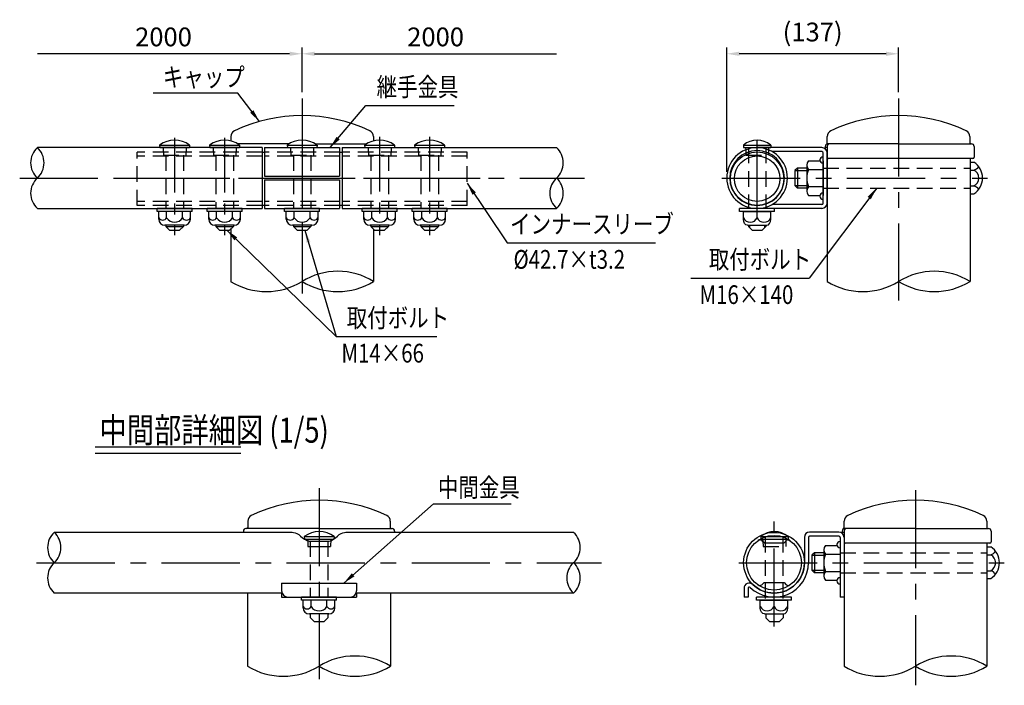
# Model space of a CAD drawing. Units: millimetres. Extents: x 187 to 9207, y 207 to 6632.
# Drawn here: x 847 to 4784, y 846 to 3508 of the extents above; entities that cross this region are included whole.
import ezdxf

# ---------------------------------------------------------------- set-up
doc = ezdxf.new("R2010")
doc.units = ezdxf.units.MM
doc.header["$LTSCALE"] = 250
doc.header["$PDMODE"] = 33
doc.header["$PDSIZE"] = 5
doc.linetypes.add('CENTER', pattern=[2, 1.25, -0.25, 0.25, -0.25])
doc.linetypes.add('HIDDEN', pattern=[0.375, 0.25, -0.125])
for name, color, linetype in [('CENTER', 3, 'CENTER'), ('HASEN', 7, 'HIDDEN'), ('MOJI', 6, 'Continuous'), ('MOJI2', 1, 'Continuous'), ('SJC', 1, 'Continuous'), ('SJC2', 7, 'Continuous'), ('SUNPOU', 4, 'Continuous')]:
    doc.layers.add(name, color=color, linetype=linetype)
doc.styles.add('EXT08', font='ROMANS', dxfattribs={"width": 0.8, "bigfont": 'EXTFONT'})
doc.styles.get("Standard").update_dxf_attribs({"font": 'arial.ttf'})
doc.dimstyles.new('SJC', dxfattribs={"dimtxt": 0.18, "dimasz": 0.18, "dimexe": 0.18, "dimexo": 0.0625, "dimgap": 0.09, "dimtad": 0, "dimtih": 1, "dimtoh": 1, "dimdec": 4, "dimzin": 0, "dimdsep": 46, "dimtxsty": 'Standard', "dimcen": 0.09, "dimadec": 0, "dimazin": 0, "dimtfac": 1, "dimtdec": 4, "dimtofl": 0, "dimtmove": 0, "dimatfit": 3, "dimfxl": 1, "dimtolj": 1, "dimtzin": 0, "dimarcsym": 0})

# ---------------------------------------------------------------- blocks, each defined once
blk = doc.blocks.new('*D58')
at = {"layer": 'DEFPOINTS', "color": 0}
for p in [(2993.7, 3371.9), (1976.2, 3193.1), (2993.7, 2996.5)]:
    blk.add_point(p, dxfattribs=at)
at = {"layer": 'SUNPOU', "lineweight": -2}
for p, q in [((1976.2, 3218.1), (1976.2, 3396.9)), ((2026.2, 3371.9), (2993.7, 3371.9))]:
    blk.add_line(p, q, dxfattribs=at)
at = {"layer": 'SUNPOU'}
blk.add_solid([(2026.2, 3380.3), (2026.2, 3363.6), (1976.2, 3371.9)], dxfattribs=at)
at = {"layer": 'SUNPOU', "insert": (2510, 3439.4), "char_height": 75, "attachment_point": 5, "style": 'EXT08'}
blk.add_mtext('\\A1;2000', dxfattribs=at)
blk = doc.blocks.new('_None')
blk = doc.blocks.new('*D59')
at = {"layer": 'DEFPOINTS', "color": 0}
for p in [(917.4, 3371.9), (1976.2, 3193.1), (917.4, 2996.5)]:
    blk.add_point(p, dxfattribs=at)
at = {"layer": 'SUNPOU', "lineweight": -2}
for p, q in [((1976.2, 3218.1), (1976.2, 3396.9)), ((1926.2, 3371.9), (917.4, 3371.9))]:
    blk.add_line(p, q, dxfattribs=at)
at = {"layer": 'SUNPOU'}
blk.add_solid([(1926.2, 3380.3), (1926.2, 3363.6), (1976.2, 3371.9)], dxfattribs=at)
at = {"layer": 'SUNPOU', "insert": (1421.8, 3439.4), "char_height": 75, "attachment_point": 5, "style": 'EXT08'}
blk.add_mtext('\\A1;2000', dxfattribs=at)
blk = doc.blocks.new('*D33')
at = {"layer": 'DEFPOINTS', "color": 0}
for p in [(1698, 496.9), (2385.3, 318.1), (1698, 0)]:
    blk.add_point(p, dxfattribs=at)
at = {"layer": 'SUNPOU', "lineweight": -2}
for p, q in [((1698, 25), (1698, 521.9)), ((2385.3, 343.1), (2385.3, 521.9)), ((2335.3, 496.9), (1748, 496.9))]:
    blk.add_line(p, q, dxfattribs=at)
at = {"layer": 'SUNPOU'}
for points in [[(1748, 505.3), (1748, 488.6), (1698, 496.9)], [(2335.3, 505.3), (2335.3, 488.6), (2385.3, 496.9)]]:
    blk.add_solid(points, dxfattribs=at)
at = {"layer": 'SUNPOU', "insert": (2041.6, 584.1), "char_height": 75, "attachment_point": 5, "style": 'EXT08'}
blk.add_mtext('\\A1;(137)', dxfattribs=at)
blk = doc.blocks.new('ｷｬｯﾌﾟ-継-正面')
at = {"layer": 'SJC'}
for p, q in [((-57, 33.19), (-57, 29.66)), ((57, 33.19), (57, 29.66)), ((-10.54, 27.3), (-51.46, 27.3)), ((10.54, 27.3), (51.46, 27.3))]:
    blk.add_line(p, q, dxfattribs=at)
for centre, radius, start, end in [((0, -75.43), 125.43, 64.41834, 115.58166), ((-52, 33.19), 5, 115.58166, 180), ((52, 33.19), 5, 0, 64.41834)]:
    blk.add_arc(centre, radius, start, end, dxfattribs=at)
blk = doc.blocks.new('ｷｬｯﾌﾟ-側')
at = {"layer": 'SJC'}
for p, q in [((-57, 28.53), (-57, 33.19)), ((57, 33.19), (57, 28.3)), ((-58.65, 25.3), (-58.65, 24.8)), ((-57.15, 24.3), (-58.15, 24.3)), ((-55.15, 27.3), (-57.43, 27.3)), ((-57.15, 25.3), (-57.15, 16.7)), ((0, 27.3), (-55.15, 27.3)), ((0, 27.3), (58.45, 27.3)), ((60.45, 25.3), (60.45, 16.7)), ((59.45, 15.7), (-56.15, 15.7))]:
    blk.add_line(p, q, dxfattribs=at)
for centre, radius, start, end in [((0, -75.43), 125.43, 64.41834, 115.58166), ((-52, 33.19), 5, 115.58166, 180), ((52, 33.19), 5, 0, 64.41834), ((-56.65, 25.3), 2, 125.98053, 180), ((-58.15, 24.8), 0.5, 180, 270), ((-59, 28.53), 2, 305.98053, 0), ((-55.15, 25.3), 2, 90, 180), ((58, 28.3), 1, 180, 270), ((58.45, 25.3), 2, 0, 90), ((-56.15, 16.7), 1, 180, 270), ((59.45, 16.7), 1, 270, 0)]:
    blk.add_arc(centre, radius, start, end, dxfattribs=at)
blk = doc.blocks.new('ｷｬｯﾌﾟ-中-正面')
at = {"layer": 'SJC'}
for p, q in [((-57, 33.19), (-57, 28.3)), ((57, 33.19), (57, 28.3)), ((-60.45, 25.3), (-60.45, 24.3)), ((0, 27.3), (-58.45, 27.3)), ((0, 27.3), (58.45, 27.3)), ((60.45, 25.3), (60.45, 24.3))]:
    blk.add_line(p, q, dxfattribs=at)
for centre, radius, start, end in [((0, -75.43), 125.43, 64.41834, 115.58166), ((-52, 33.19), 5, 115.58166, 180), ((52, 33.19), 5, 0, 64.41834), ((-58.45, 25.3), 2, 90, 180), ((-58, 28.3), 1, 270, 0), ((58, 28.3), 1, 180, 270), ((58.45, 25.3), 2, 0, 90)]:
    blk.add_arc(centre, radius, start, end, dxfattribs=at)
blk = doc.blocks.new('C-継手金具詳細図')
at = {"layer": 'CENTER'}
for p, q in [((0, 318.1), (0, -461.4)), ((2385.3, 318.1), (2385.3, -490.4)), ((0, 200.3), (0, -200.3)), ((1819.5, -163.1), (1819.5, 163.1)), ((1819.5, -163.1), (1819.5, 163.1)), ((-1129.5, 0), (1129.5, 0)), ((-726, 0), (726, 0)), ((1678.9, 0), (2740.4, 0))]:
    blk.add_line(p, q, dxfattribs=at)
at = {"layer": 'CENTER', "ltscale": 0.7}
for p, q in [((-510, 160.2), (-510, -228)), ((-310, 160.2), (-310, -228)), ((310, 164.4), (310, -228)), ((510, 164.4), (510, -228))]:
    blk.add_line(p, q, dxfattribs=at)
at = {"layer": 'HASEN'}
for p, q in [((-556, 121.5), (-555, 91.5)), ((-464, 121.5), (-465, 91.5)), ((-356, 121.5), (-355, 91.5)), ((-264, 121.5), (-265, 91.5)), ((-46, 121.5), (-45, 91.5)), ((46, 121.5), (45, 91.5)), ((264, 121.5), (265, 91.5)), ((356, 121.5), (355, 91.5)), ((464, 121.5), (465, 91.5)), ((556, 121.5), (555, 91.5)), ((1784.5, 121.5), (1784.5, -121.5)), ((1854.5, 121.5), (1854.5, -121.5)), ((-660, -109.5), (-660, 104)), ((-160, 104), (-660, 104)), ((-160, 88), (-660, 88)), ((-555, 91.5), (-465, 91.5)), ((-545, 91.5), (-545, -121.5)), ((-475, 91.5), (-475, -121.5)), ((-355, 91.5), (-265, 91.5)), ((-345, 91.5), (-345, -121.5)), ((-275, 91.5), (-275, -121.5)), ((150, 104), (-150, 104)), ((150, 88), (-150, 88)), ((-45, 91.5), (45, 91.5)), ((-35, 91.5), (-35, -121.5)), ((35, 91.5), (35, -121.5)), ((660, 104), (160, 104)), ((660, 88), (160, 88)), ((265, 91.5), (355, 91.5)), ((275, 91.5), (275, -121.5)), ((345, 91.5), (345, -121.5)), ((465, 91.5), (555, 91.5)), ((475, 91.5), (475, -121.5)), ((545, 91.5), (545, -121.5)), ((660, -109.5), (660, 104)), ((1773.8, 112.6), (1774.5, 91.5)), ((1774.5, 91.5), (1864.5, 91.5)), ((1865.2, 112.6), (1864.5, 91.5)), ((2083.5, 40), (2671, 40)), ((2083.5, -40), (2671, -40)), ((-160, -93.5), (-660, -93.5)), ((-160, -109.5), (-660, -109.5)), ((150, -93.5), (-150, -93.5)), ((150, -109.5), (-150, -109.5)), ((660, -93.5), (160, -93.5)), ((660, -109.5), (160, -109.5))]:
    blk.add_line(p, q, dxfattribs=at)
at = {"layer": 'MOJI'}
for p, q in [((-256.6, 339.1), (-595.8, 339.1)), ((255.3, 289.4), (608.3, 289.4)), ((820.3, -259.4), (1412.6, -259.4)), ((1555.1, -400.5), (2027.1, -400.5)), ((136.7, -634.4), (538.7, -634.4))]:
    blk.add_line(p, q, dxfattribs=at)
at = {"layer": 'SJC'}
for p, q in [((-160, 121.5), (-1058.8, 121.5)), ((-570, 131.5), (-569, 121.5)), ((-570, 131.5), (-450, 131.5)), ((-569, 121.5), (-451, 121.5)), ((-450, 131.5), (-451, 121.5)), ((-370, 131.5), (-369, 121.5)), ((-370, 131.5), (-250, 131.5)), ((-369, 121.5), (-251, 121.5)), ((-250, 131.5), (-251, 121.5)), ((-160, 121.5), (-160, -121.5)), ((-150, 121.5), (150, 121.5)), ((-150, 121.5), (-150, 7.5)), ((-60, 131.5), (-59, 121.5)), ((-60, 131.5), (60, 131.5)), ((-59, 121.5), (59, 121.5)), ((60, 131.5), (59, 121.5)), ((150, 121.5), (150, 7.5)), ((160, 121.5), (1017.5, 121.5)), ((160, 121.5), (160, -121.5)), ((250, 131.5), (251, 121.5)), ((250, 131.5), (370, 131.5)), ((251, 121.5), (369, 121.5)), ((370, 131.5), (369, 121.5)), ((450, 131.5), (451, 121.5)), ((450, 131.5), (570, 131.5)), ((451, 121.5), (569, 121.5)), ((570, 131.5), (569, 121.5)), ((1765, 131.5), (1874, 131.5)), ((1765, 131.5), (1765, 121.5)), ((1765, 121.5), (1874, 121.5)), ((1773.5, 121.5), (1773.8, 112.6)), ((2078.5, 121.5), (1819.5, 121.5)), ((1865.6, 121.5), (1865.2, 112.6)), ((1874, 131.5), (1874, 121.5)), ((-160, 104), (-150, 104)), ((150, 104), (160, 104)), ((2078.5, 105.5), (1879.8, 105.5)), ((2083.5, -100.5), (2083.5, 100.5)), ((2099.5, 100.5), (2099.5, -413.8)), ((2099.5, -100.5), (2099.5, 100.5)), ((2018.5, 52), (2018.5, -52)), ((2025.3, 69.3), (2071.4, 69.3)), ((2083.5, 69.3), (2083.5, -69.3)), ((2671, 78.5), (2671, -413.8)), ((2671, 63.5), (2671, -63.5)), ((2671, 63.5), (2686, 63.5)), ((-150, 7.5), (150, 7.5)), ((2025.3, 34.6), (2083.5, 34.6)), ((2671, 31.8), (2686, 31.8)), ((-150, -7.5), (150, -7.5)), ((-150, -7.5), (-150, -121.5)), ((150, -7.5), (150, -121.5)), ((2025.3, -34.6), (2083.5, -34.6)), ((2671, -31.8), (2686, -31.8)), ((2025.3, -69.3), (2071.4, -69.3)), ((2671, -63.5), (2686, -63.5)), ((-150, -109.5), (-160, -109.5)), ((160, -109.5), (150, -109.5)), ((2078.5, -105.5), (1879.8, -105.5)), ((-1058.8, -121.5), (-160, -121.5)), ((-440, -121.5), (-580, -121.5)), ((-580, -134), (-580, -121.5)), ((-440, -134), (-580, -134)), ((-573.5, -164), (-573.5, -134)), ((-541.8, -159), (-541.8, -134)), ((-478.2, -159), (-478.2, -134)), ((-446.5, -164), (-446.5, -134)), ((-440, -134), (-440, -121.5)), ((-240, -121.5), (-380, -121.5)), ((-380, -134), (-380, -121.5)), ((-240, -134), (-380, -134)), ((-373.5, -164), (-373.5, -134)), ((-341.8, -159), (-341.8, -134)), ((-278.2, -159), (-278.2, -134)), ((-246.5, -164), (-246.5, -134)), ((-240, -134), (-240, -121.5)), ((-150, -121.5), (150, -121.5)), ((70, -121.5), (-70, -121.5)), ((-70, -134), (-70, -121.5)), ((70, -134), (-70, -134)), ((-63.5, -164), (-63.5, -134)), ((-31.8, -159), (-31.8, -134)), ((31.8, -159), (31.8, -134)), ((63.5, -164), (63.5, -134)), ((70, -134), (70, -121.5)), ((160, -121.5), (1017.5, -121.5)), ((380, -121.5), (240, -121.5)), ((240, -134), (240, -121.5)), ((380, -134), (240, -134)), ((246.5, -164), (246.5, -134)), ((278.2, -159), (278.2, -134)), ((341.8, -159), (341.8, -134)), ((373.5, -164), (373.5, -134)), ((380, -134), (380, -121.5)), ((580, -121.5), (440, -121.5)), ((440, -134), (440, -121.5)), ((580, -134), (440, -134)), ((446.5, -164), (446.5, -134)), ((478.2, -159), (478.2, -134)), ((541.8, -159), (541.8, -134)), ((573.5, -164), (573.5, -134)), ((580, -134), (580, -121.5)), ((1889.5, -121.5), (1749.5, -121.5)), ((1749.5, -134), (1749.5, -121.5)), ((1889.5, -134), (1749.5, -134)), ((1764.5, -134), (1874.5, -134)), ((1764.5, -164), (1764.5, -134)), ((2078.5, -121.5), (1819.5, -121.5)), ((1819.5, -159), (1819.5, -134)), ((1874.5, -164), (1874.5, -134)), ((1889.5, -134), (1889.5, -121.5)), ((-471.5, -189), (-548.5, -189)), ((-545, -189), (-545, -193.5)), ((-545, -193.5), (-530, -208.5)), ((-475, -193.5), (-490, -208.5)), ((-475, -189), (-475, -193.5)), ((-271.5, -189), (-348.5, -189)), ((-345, -189), (-345, -193.5)), ((-345, -193.5), (-330, -208.5)), ((-275, -193.5), (-290, -208.5)), ((-275, -189), (-275, -193.5)), ((38.5, -189), (-38.5, -189)), ((-35, -189), (-35, -193.5)), ((-35, -193.5), (-20, -208.5)), ((35, -193.5), (20, -208.5)), ((35, -189), (35, -193.5)), ((348.5, -189), (271.5, -189)), ((275, -189), (275, -193.5)), ((275, -193.5), (290, -208.5)), ((345, -193.5), (330, -208.5)), ((345, -189), (345, -193.5)), ((548.5, -189), (471.5, -189)), ((475, -189), (475, -193.5)), ((475, -193.5), (490, -208.5)), ((545, -193.5), (530, -208.5)), ((545, -189), (545, -193.5)), ((1781, -189), (1858, -189)), ((1784.5, -189), (1784.5, -193.5)), ((1784.5, -193.5), (1799.5, -208.5)), ((1854.5, -193.5), (1839.5, -208.5)), ((1854.5, -189), (1854.5, -193.5)), ((-530, -208.5), (-490, -208.5)), ((-330, -208.5), (-290, -208.5)), ((-285.7, -204.2), (-285.7, -413.8)), ((-20, -208.5), (20, -208.5)), ((285.7, -204.2), (285.7, -413.8)), ((290, -208.5), (330, -208.5)), ((490, -208.5), (530, -208.5)), ((1799.5, -208.5), (1839.5, -208.5))]:
    blk.add_line(p, q, dxfattribs=at)
for centre, radius, start, end in [((-1003.2, 60.7), 82.4, 132.4786, 227.5214), ((-1114.4, 60.7), 82.4, 312.4786, 47.5214), ((-510, 51.5), 100, 53.1301, 126.8699), ((-310, 51.5), 100, 53.1301, 126.8699), ((0, 51.5), 100, 53.1301, 126.8699), ((310, 51.5), 100, 53.1301, 126.8699), ((510, 51.5), 100, 53.1301, 126.8699), ((961.9, 60.7), 82.4, 312.4786, 47.5214), ((1819.5, 0), 121.5, 90, 270), ((1819.5, 67), 84.4, 49.7586, 130.2414), ((1819.5, 0), 121.5, 270, 90), ((2078.5, 100.5), 21, 0, 90), ((1819.5, 0), 109.5, 90, 270), ((1819.5, 0), 109.5, 270, 90), ((2083.5, 72.5), 12.5, 90, 270), ((2078.5, 100.5), 5, 0, 90), ((2044, 52), 25.5, 137.1167, 222.8833), ((2646.1, 0), 75, 302.157, 57.843), ((2679.5, 60.1), 29.1, 283.0079, 331.8027), ((2110.1, 0), 91.6, 157.7807, 202.2193), ((2670.5, 0), 35.4, 296.0739, 63.9261), ((-1003.2, -60.8), 82.4, 132.4786, 227.5214), ((1073.1, -60.8), 82.4, 132.4786, 227.5214), ((961.9, -60.8), 82.4, 312.4786, 47.5214), ((2044, -52), 25.5, 137.1167, 222.8833), ((2679.5, -60.1), 29.1, 28.1973, 76.9921), ((2083.5, -72.5), 12.5, 90, 270), ((2078.5, -100.5), 21, 270, 0), ((2078.5, -100.5), 5, 270, 0), ((-557.6, -150.8), 17.8, 207.1842, 332.8158), ((-548.5, -164), 25, 180, 270), ((-510, -139.8), 37.1, 211.0991, 328.9009), ((-462.4, -150.8), 17.8, 207.1842, 332.8158), ((-471.5, -164), 25, 270, 0), ((-357.6, -150.8), 17.8, 207.1842, 332.8158), ((-348.5, -164), 25, 180, 270), ((-310, -139.8), 37.1, 211.0991, 328.9009), ((-262.4, -150.8), 17.8, 207.1842, 332.8158), ((-271.5, -164), 25, 270, 0), ((-47.6, -150.8), 17.8, 207.1842, 332.8158), ((-38.5, -164), 25, 180, 270), ((0, -139.8), 37.1, 211.0991, 328.9009), ((47.6, -150.8), 17.8, 207.1842, 332.8158), ((38.5, -164), 25, 270, 0), ((262.4, -150.8), 17.8, 207.1842, 332.8158), ((271.5, -164), 25, 180, 270), ((310, -139.8), 37.1, 211.0991, 328.9009), ((357.6, -150.8), 17.8, 207.1842, 332.8158), ((348.5, -164), 25, 270, 0), ((462.4, -150.8), 17.8, 207.1842, 332.8158), ((471.5, -164), 25, 180, 270), ((510, -139.8), 37.1, 211.0991, 328.9009), ((557.6, -150.8), 17.8, 207.1842, 332.8158), ((548.5, -164), 25, 270, 0), ((1792, -146.9), 30.1, 203.7928, 336.2072), ((1847, -146.9), 30.1, 203.7928, 336.2072), ((142.9, -645.2), 272, 58.3134, 121.6866), ((2528.1, -645.2), 272, 58.3134, 121.6866), ((-142.9, -182.3), 272, 238.3134, 301.6866), ((142.9, -182.3), 272, 238.3134, 301.6866), ((2242.4, -182.3), 272, 238.3134, 301.6866), ((2528.1, -182.3), 272, 238.3134, 301.6866)]:
    blk.add_arc(centre, radius, start, end, dxfattribs=at)
at = {"layer": 'SJC', "extrusion": (0, 0, -1)}
blk.add_ellipse((1781, -164), major_axis=(0, -25), ratio=0.659659, start_param=0, end_param=1.570796, dxfattribs=at)
at = {"layer": 'SJC'}
blk.add_ellipse((1858, -164), major_axis=(0, -25), ratio=0.659659, start_param=0, end_param=1.570796, dxfattribs=at)
at = {"layer": 'SJC2'}
for p, q in [((1981, 40), (1971, 30)), ((2018.5, 40), (1981, 40)), ((1981, 40), (1981, -40)), ((1971, 30), (1971, -30)), ((1971, 30), (2018.5, 30)), ((1981, -40), (1971, -30)), ((1971, -30), (2018.5, -30)), ((2018.5, -40), (1981, -40)), ((-545, -193.5), (-475, -193.5)), ((-345, -193.5), (-275, -193.5)), ((-35, -193.5), (35, -193.5)), ((275, -193.5), (345, -193.5)), ((475, -193.5), (545, -193.5)), ((1789.5, -189), (1789.5, -198.5)), ((1849.5, -189), (1849.5, -198.5))]:
    blk.add_line(p, q, dxfattribs=at)
for radius in [106.8, 90.8]:
    blk.add_circle((1819.5, -2.7), radius, dxfattribs=at)
at = {"layer": 'MOJI', "xscale": 5, "yscale": 5, "zscale": 5}
for name, p in [('ｷｬｯﾌﾟ-継-正面', (0, 0)), ('ｷｬｯﾌﾟ-側', (2385.3, 0))]:
    blk.add_blockref(name, p, dxfattribs=at)
at = {"layer": 'MOJI', "style": 'EXT08', "width": 0.8}
for s, p in [('キャップ', (-556.8, 365.9)), ('継手金具', (297.8, 326.9)), ('インナースリーブ', (831.8, -221.9)), ('%%C42.7×t3.2', (845.4, -363.1)), ('取付ボルト', (1626.4, -363)), ('M16×140', (1589, -504.1)), ('取付ボルト', (178.6, -596.9)), ('M14×66', (157.2, -738.1))]:
    blk.add_text(s, height=75, dxfattribs=at).set_placement(p)
at = {"layer": 'SUNPOU'}
dim = blk.add_linear_dim(base=(1698, 496.9), p1=(2385.3, 318.1), p2=(1698, 0), text='(<>)', dimstyle='SJC', override={"dimscale": 25, "dimtxt": 3, "dimasz": 2, "dimexe": 1, "dimexo": 1, "dimgap": 1.2, "dimtad": 1, "dimtih": 0, "dimtoh": 0, "dimdec": 0, "dimlfac": 0.2, "dimzin": 8, "dimtxsty": 'EXT08', "dimclrd": 256, "dimclre": 256, "dimclrt": 256, "dimaunit": 1, "dimtofl": 1}, dxfattribs=at)
dim.commit()
dim.dimension.update_dxf_attribs({"geometry": '*D33', "text_midpoint": (2041.6, 584.1)})
at = {"layer": 'MOJI'}
for points, override in [([(-171, 226.2), (-256.6, 339.1)], {"dimscale": 25, "dimtxt": 3, "dimasz": 2, "dimexe": 1, "dimexo": 1, "dimgap": 1.2, "dimtad": 0, "dimtih": 0, "dimtoh": 0, "dimdec": 2, "dimzin": 8, "dimtxsty": 'EXT08', "dimadec": 2, "dimtofl": 1, "dimtmove": 2}), ([(111.6, 121.5), (255.3, 289.4)], {"dimscale": 25, "dimtxt": 3, "dimasz": 2, "dimexe": 1, "dimexo": 1, "dimgap": 1.2, "dimtad": 0, "dimtih": 0, "dimtoh": 0, "dimdec": 2, "dimzin": 8, "dimtxsty": 'EXT08', "dimadec": 2, "dimtofl": 1, "dimtmove": 2}), ([(660, -20.9), (820.3, -259.4)], {"dimscale": 25, "dimtxt": 3, "dimasz": 2, "dimexe": 1, "dimexo": 1, "dimgap": 1.2, "dimtad": 0, "dimtih": 0, "dimtoh": 0, "dimdec": 2, "dimzin": 8, "dimtxsty": 'EXT08', "dimadec": 2, "dimtofl": 1, "dimtmove": 2}), ([(2297.9, -40), (2027.1, -400.5)], {"dimscale": 25, "dimtxt": 3, "dimasz": 2, "dimexe": 1, "dimexo": 1, "dimgap": 1.2, "dimtad": 0, "dimtih": 0, "dimtoh": 0, "dimdec": 2, "dimzin": 8, "dimtxsty": 'EXT08', "dimadec": 2, "dimtofl": 1, "dimtmove": 2}), ([(-301.1, -208.5), (136.7, -634.4)], {"dimscale": 25, "dimtxt": 3, "dimasz": 2, "dimexe": 1, "dimexo": 1, "dimgap": 1.2, "dimtad": 1, "dimtih": 0, "dimtoh": 0, "dimdec": 2, "dimzin": 8, "dimtxsty": 'EXT08', "dimadec": 2, "dimtofl": 1, "dimtmove": 2}), ([(11.2, -208.5), (136.7, -634.4)], {"dimscale": 25, "dimtxt": 3, "dimasz": 2, "dimexe": 1, "dimexo": 1, "dimgap": 1.2, "dimtad": 1, "dimtih": 0, "dimtoh": 0, "dimdec": 2, "dimzin": 8, "dimtxsty": 'EXT08', "dimadec": 2, "dimtofl": 1, "dimtmove": 2})]:
    blk.add_leader(points, dimstyle='SJC', override=override, dxfattribs=at)
blk = doc.blocks.new('C-中間金具詳細図')
at = {"layer": 'CENTER'}
for p, q in [((0, 298.4), (0, -465.4)), ((2385.3, 290.2), (2385.3, -490.4)), ((1819.5, -255.4), (1819.5, 165.1)), ((-1129.5, 0), (1129.5, 0)), ((1678.9, 0), (2279.8, 0)), ((1678.9, 0), (2740.4, 0))]:
    blk.add_line(p, q, dxfattribs=at)
at = {"layer": 'HASEN'}
for p, q in [((-35, 86.5), (-35, -137.5)), ((35, 86.5), (35, -137.5)), ((1775.3, 85.8), (1776.1, 64.7)), ((1784.5, 103.9), (1784.5, -143.7)), ((1854.5, 103.9), (1854.5, -143.7)), ((1866.8, 85.8), (1866.1, 64.7)), ((1776.1, 64.7), (1866.1, 64.7)), ((2083.5, 40), (2671, 40)), ((2083.5, -40), (2671, -40))]:
    blk.add_line(p, q, dxfattribs=at)
at = {"layer": 'MOJI'}
blk.add_line((457.4, 235.8), (767.8, 235.8), dxfattribs=at)
at = {"layer": 'SJC'}
for p, q in [((-122.7, 121.5), (-1058.8, 121.5)), ((1017.5, 121.5), (123.6, 121.5)), ((2078.5, 122.5), (1962, 122.5)), ((-59.2, 104.7), (-58.2, 94.7)), ((-59.2, 104.7), (60.8, 104.7)), ((-58.2, 94.7), (59.8, 94.7)), ((-45.2, 94.7), (-44.2, 64.7)), ((-40, 86.5), (40, 86.5)), ((46.9, 94.7), (45.8, 64.7)), ((60.8, 104.7), (59.8, 94.7)), ((1766.5, 104.7), (1875.6, 104.7)), ((1766.5, 104.7), (1766.5, 94.7)), ((1766.5, 94.7), (1875.6, 94.7)), ((1779.5, 79.5), (1770.6, 88.2)), ((1775, 94.7), (1775.3, 85.8)), ((1779.5, 79.5), (1859.5, 79.5)), ((1859.5, 79.5), (1868.4, 88.2)), ((1867.1, 94.7), (1866.8, 85.8)), ((1875.6, 104.7), (1875.6, 94.7)), ((1941, 101.5), (1941, 0)), ((1957, 101.5), (1957, 0)), ((2078.5, 106.5), (1962, 106.5)), ((2083.5, 101.5), (2083.5, -137.5)), ((2099.5, 105), (2099.5, -413.8)), ((2099.5, 101.5), (2099.5, -137.5)), ((2099.5, 101.5), (2099.5, -137.5)), ((-44.2, 64.7), (45.8, 64.7)), ((2018.5, 52), (2018.5, -52)), ((2025.3, 69.3), (2071.4, 69.3)), ((2083.5, 69.3), (2083.5, -69.3)), ((2671, 78.5), (2671, -413.8)), ((2671, 63.5), (2671, -63.5)), ((2671, 63.5), (2686, 63.5)), ((2025.3, 34.6), (2083.5, 34.6)), ((2671, 31.8), (2686, 31.8)), ((2025.3, -34.6), (2083.5, -34.6)), ((2671, -31.8), (2686, -31.8)), ((2025.3, -69.3), (2071.4, -69.3)), ((2671, -63.5), (2686, -63.5)), ((-150, -81.5), (150, -81.5)), ((-150, -81.5), (-150, -112.5)), ((150, -81.5), (150, -112.5)), ((1699.5, -102.5), (1699.5, -137.5)), ((1715.5, -102.5), (1715.5, -137.5)), ((1779.5, -79.3), (1770.6, -88.1)), ((1779.5, -79.3), (1859.5, -79.3)), ((1859.5, -79.3), (1868.4, -88.1)), ((-148.3, -121.5), (-1058.8, -121.5)), ((-285.7, -121.5), (-285.7, -413.8)), ((-150, -121.5), (-150, -137.5)), ((-150, -137.5), (150, -137.5)), ((-70, -150), (-70, -137.5)), ((70, -137.5), (-70, -137.5)), ((70, -150), (-70, -150)), ((-63.5, -180), (-63.5, -150)), ((-31.8, -175), (-31.8, -150)), ((31.8, -175), (31.8, -150)), ((63.5, -180), (63.5, -150)), ((70, -150), (70, -137.5)), ((1017.5, -121.5), (148.3, -121.5)), ((150, -121.5), (150, -137.5)), ((285.7, -121.5), (285.7, -413.8)), ((1715.5, -137.5), (1699.5, -137.5)), ((1889.5, -137.5), (1749.5, -137.5)), ((1749.5, -150), (1749.5, -137.5)), ((1889.5, -150), (1749.5, -150)), ((1764.5, -150), (1874.5, -150)), ((1764.5, -180), (1764.5, -150)), ((1784.5, -133), (1784.5, -137.5)), ((1819.5, -175), (1819.5, -150)), ((1854.5, -133), (1854.5, -137.5)), ((1874.5, -180), (1874.5, -150)), ((1889.5, -150), (1889.5, -137.5)), ((2099.5, -137.5), (2083.5, -137.5)), ((38.5, -205), (-38.5, -205)), ((-35, -205), (-35, -219.5)), ((-35, -219.5), (-19.2, -235.3)), ((-19.2, -235.3), (20.8, -235.3)), ((35, -221.1), (20.8, -235.3)), ((35, -205), (35, -221.1)), ((1781, -205), (1858, -205)), ((1786.1, -205), (1786.1, -220.3)), ((1786.1, -220.3), (1801.1, -235.3)), ((1801.1, -235.3), (1841.1, -235.3)), ((1856.1, -220.3), (1841.1, -235.3)), ((1856.1, -205), (1856.1, -220.3))]:
    blk.add_line(p, q, dxfattribs=at)
for radius in [121.5, 109.5]:
    blk.add_circle((1819.5, 0), radius, dxfattribs=at)
for centre, radius, start, end in [((-1003.2, 60.7), 82.4, 132.4786, 227.5214), ((-1114.4, 60.7), 82.4, 312.4786, 47.5214), ((-122.7, -28.5), 150, 82.3208, 90), ((-109.3, 70.6), 50, 44.5339, 82.3208), ((0.8, 24.7), 100, 53.1301, 126.8699), ((109.2, 70.5), 50, 98.2883, 135.3681), ((123.6, -28.5), 150, 90, 98.2883), ((961.9, 60.7), 82.4, 312.4786, 47.5214), ((1821.1, 40.3), 84.4, 49.7586, 130.2414), ((1962, 101.5), 21, 90, 180), ((2078.5, 101.5), 21, 0, 90), ((-23, 155.5), 71.1, 224.5339, 256.1513), ((23, 155.5), 71.1, 283.8487, 315.3681), ((1762.7, 80.3), 11.2, 45.3516, 127.0032), ((1876.3, 80.3), 11.2, 52.9968, 134.6484), ((1962, 101.5), 5, 90, 180), ((2083.5, 72.5), 12.5, 90, 270), ((2078.5, 101.5), 5, 0, 90), ((2044, 52), 25.5, 137.1167, 222.8833), ((2646.1, 0), 75, 302.157, 57.843), ((2679.5, 60.1), 29.1, 283.0079, 331.8027), ((-1003.2, -60.8), 82.4, 132.4786, 227.5214), ((1073.1, -60.8), 82.4, 132.4786, 227.5214), ((961.9, -60.8), 82.4, 312.4786, 47.5214), ((2110.1, 0), 91.6, 157.7807, 202.2193), ((2670.5, 0), 35.4, 296.0739, 63.9261), ((1819.5, 0), 137.5, 225.9937, 0), ((1819.5, 0), 121.5, 225.9937, 0), ((2044, -52), 25.5, 137.1167, 222.8833), ((2679.5, -60.1), 29.1, 28.1973, 76.9921), ((2083.5, -72.5), 12.5, 90, 270), ((-125, -112.5), 25, 180, 270), ((125, -112.5), 25, 270, 0), ((1720.5, -102.5), 21, 45.9937, 180), ((1720.5, -102.5), 5, 45.9937, 180), ((1762.7, -80.1), 11.2, 232.9968, 314.6484), ((1876.3, -80.1), 11.2, 225.3516, 307.0032), ((-47.6, -166.8), 17.8, 207.1842, 332.8158), ((-38.5, -180), 25, 180, 270), ((0, -155.8), 37.1, 211.0991, 328.9009), ((47.6, -166.8), 17.8, 207.1842, 332.8158), ((38.5, -180), 25, 270, 0), ((1792, -162.9), 30.1, 203.7928, 336.2072), ((1847, -162.9), 30.1, 203.7928, 336.2072), ((142.9, -645.2), 272, 58.3134, 121.6866), ((2528.1, -645.2), 272, 58.3134, 121.6866), ((-142.9, -182.3), 272, 238.3134, 301.6866), ((142.9, -182.3), 272, 238.3134, 301.6866), ((2242.4, -182.3), 272, 238.3133, 301.6866), ((2528.1, -182.3), 272, 238.3134, 301.6867)]:
    blk.add_arc(centre, radius, start, end, dxfattribs=at)
at = {"layer": 'SJC', "extrusion": (0, 0, -1)}
blk.add_ellipse((1781, -180), major_axis=(0, -25), ratio=0.659659, start_param=0, end_param=1.570796, dxfattribs=at)
at = {"layer": 'SJC'}
blk.add_ellipse((1858, -180), major_axis=(0, -25), ratio=0.659659, start_param=0, end_param=1.570796, dxfattribs=at)
at = {"layer": 'SJC2'}
for p, q in [((1981, 40), (1971, 30)), ((2018.5, 40), (1981, 40)), ((1981, 40), (1981, -40)), ((1971, 30), (1971, -30)), ((1971, 30), (2018.5, 30)), ((1981, -40), (1971, -30)), ((1971, -30), (2018.5, -30)), ((2018.5, -40), (1981, -40))]:
    blk.add_line(p, q, dxfattribs=at)
at = {"layer": 'MOJI', "xscale": 5, "yscale": 5, "zscale": 5}
for name, p in [('ｷｬｯﾌﾟ-中-正面', (0, 0)), ('ｷｬｯﾌﾟ-側', (2385.3, 0))]:
    blk.add_blockref(name, p, dxfattribs=at)
at = {"layer": 'MOJI', "style": 'EXT08', "width": 0.8}
blk.add_text('中間金具', height=75, dxfattribs=at).set_placement((475.2, 263.4))
at = {"layer": 'MOJI'}
blk.add_leader([(99, -81.5), (457.4, 235.8)], dimstyle='SJC', override={"dimscale": 25, "dimtxt": 3, "dimasz": 2, "dimexe": 1, "dimexo": 1, "dimgap": 1.2, "dimtad": 0, "dimtih": 0, "dimtoh": 0, "dimdec": 2, "dimzin": 8, "dimtxsty": 'EXT08', "dimadec": 2, "dimtofl": 1, "dimtmove": 2}, dxfattribs=at)

msp = doc.modelspace()

# ---------------------------------------------------------------- linework, layer by layer
at = {"layer": 'MOJI2'}
for p, q in [((1148.554, 1799.721), (1731.25, 1799.721)), ((1148.554, 1774.721), (1731.25, 1774.721))]:
    msp.add_line(p, q, dxfattribs=at)

# ---------------------------------------------------------------- block references
at = {"layer": 'SJC'}
for name, p in [('C-継手金具詳細図', (1976.215, 2874.977)), ('C-中間金具詳細図', (2043.891, 1336.175))]:
    msp.add_blockref(name, p, dxfattribs=at)

# ---------------------------------------------------------------- texts
at = {"layer": 'MOJI2', "style": 'EXT08', "width": 0.8}
msp.add_text('中間部詳細図 (1/5)', height=100, dxfattribs=at).set_placement((1165.747, 1816.406))

# ---------------------------------------------------------------- dimensions: what is measured, and where the dimension line sits
at = {"layer": 'SUNPOU'}
dim = msp.add_linear_dim(base=(917.398, 3371.923), p1=(1976.215, 3193.098), p2=(917.398, 2996.477), text='2000', dimstyle='SJC', override={"dimscale": 25, "dimtxt": 3, "dimasz": 2, "dimexe": 1, "dimexo": 1, "dimgap": 1.2, "dimtad": 1, "dimtih": 0, "dimtoh": 0, "dimdec": 2, "dimzin": 8, "dimtxsty": 'EXT08', "dimblk2": 'None', "dimsah": 1, "dimse2": 1, "dimclrd": 256, "dimclre": 256, "dimclrt": 256, "dimaunit": 1, "dimtofl": 1, "dimtmove": 2}, dxfattribs=at)
dim.commit()
dim.dimension.update_dxf_attribs({"geometry": '*D59', "text_midpoint": (1421.807, 3439.423)})
dim = msp.add_linear_dim(base=(2993.697, 3371.923), p1=(1976.215, 3193.098), p2=(2993.697, 2996.477), angle=180, text='2000', dimstyle='SJC', override={"dimscale": 25, "dimtxt": 3, "dimasz": 2, "dimexe": 1, "dimexo": 1, "dimgap": 1.2, "dimtad": 1, "dimtih": 0, "dimtoh": 0, "dimdec": 2, "dimzin": 8, "dimtxsty": 'EXT08', "dimblk2": 'None', "dimsah": 1, "dimse2": 1, "dimclrd": 256, "dimclre": 256, "dimclrt": 256, "dimaunit": 1, "dimtofl": 1, "dimtmove": 2}, dxfattribs=at)
dim.commit()
dim.dimension.update_dxf_attribs({"geometry": '*D58', "text_midpoint": (2509.956, 3439.423)})

doc.saveas('drawing.dxf')
